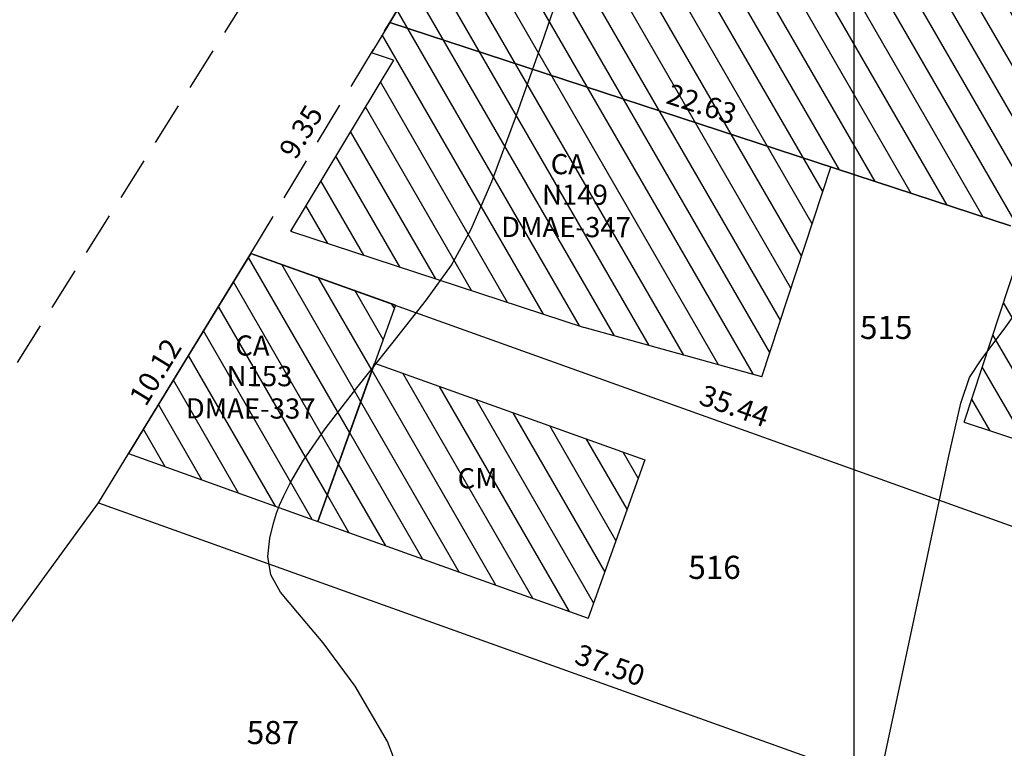
# Model space of a CAD drawing. Extents: x 181041 to 181801, y 1670559 to 1671157.
# Drawn here: x 181181 to 181215, y 1670959 to 1670984 of the extents above; entities that cross this region are included whole.
import ezdxf
from ezdxf.enums import TextEntityAlignment as Align

# ---------------------------------------------------------------- set-up
doc = ezdxf.new("R2010")
doc.units = 0
doc.header["$LTSCALE"] = 6
doc.header["$MEASUREMENT"] = 0
doc.linetypes.add('CONTINUO', pattern=[0])
doc.linetypes.add('HIDDEN', pattern=[0.375, 0.25, -0.125])
for name, color, linetype in [('CURVAS-MESTRAS', 26, 'CONTINUOUS'), ('DIME', 7, 'CONTINUOUS'), ('DIV-MURO-OU-PAREDE', 5, 'CONTINUOUS'), ('DIV-PROJETADA', 7, 'HIDDEN'), ('EDIF-ALVENARIA', 4, 'CONTINUOUS'), ('EDIF-MADEIRA', 3, 'CONTINUOUS'), ('HATCH-ALV', 4, 'CONTINUOUS'), ('HATCH-MADEIRA', 3, 'CONTINUOUS'), ('MALHA', 8, 'CONTINUOUS'), ('MEIO-FIO', 1, 'HIDDEN'), ('REF-CADASTRAL', 4, 'CONTINUOUS'), ('TEXTO-NUMERO', 7, 'CONTINUOUS')]:
    doc.layers.add(name, color=color, linetype=linetype)
pattern_1 = [(120, (0, 0), (-0.7577722283113838, -0.4374999999999999), [])]

msp = doc.modelspace()

# ---------------------------------------------------------------- hatches: boundary and pattern name
at = {"layer": 'HATCH-ALV'}
h = msp.add_hatch(dxfattribs=at)
h.set_pattern_fill('ANSI31', color=256, scale=7, angle=75.00000000000001, style=0)
h.set_pattern_definition(pattern_1)
h.paths.add_polyline_path([(181205.4060632735, 1671045.698970991), (181198.039736377, 1671039.85245038), (181204.7980000001, 1671030.89), (181207.1125702885, 1671032.727032633), (181205.9854350176, 1671034.221779583), (181211.0371916254, 1671038.231267561)])
h.paths.add_polyline_path([(181198.9014699676, 1671047.04749911), (181195.7125535024, 1671044.516513708), (181198.0914793839, 1671041.361708516), (181201.2803958489, 1671043.892693917)])
h.paths.add_polyline_path([(181198.0397363771, 1671039.85245038), (181194.7944825041, 1671044.156133756), (181191.3053011563, 1671041.525066763), (181194.3758827736, 1671037.453024458), (181190.473, 1671034.51), (181198.451, 1671023.93), (181202.8344263426, 1671028.736782313), (181201.6762224211, 1671030.272730858), (181203.9631079396, 1671031.997189521)])
h.paths.add_polyline_path([(181191.4584452466, 1671033.203154837), (181184.7389185202, 1671028.136199806), (181188.808, 1671022.74), (181195.5275267266, 1671027.806955031)])
h.paths.add_polyline_path([(181197.5923192338, 1671022.762611816), (181195.7728074416, 1671024.636217202), (181193.8819999998, 1671022.8), (181192.4711881542, 1671024.252754901), (181191.3474555611, 1671023.16146603), (181191.883, 1671022.610000001), (181186.9299999998, 1671017.8), (181191.4131573696, 1671014.361957194)])
h.paths.add_polyline_path([(181176.3580619762, 1671029.090840551), (181170.4383677718, 1671033.630534431), (181165.8256493251, 1671027.615617264), (181171.7453435295, 1671023.075923384)])
h.paths.add_polyline_path([(181180.8198598696, 1671022.485743013), (181177.744390203, 1671018.475375698), (181188.4180000001, 1671010.290000001), (181191.4131573696, 1671014.361957193)])
h.paths.add_polyline_path([(181186.641, 1671008.04), (181180.8466889612, 1671012.483540064), (181182.5912474835, 1671014.758418778), (181178.5125305653, 1671017.886304374), (181176.7679720428, 1671015.61142566), (181178.1328345135, 1671014.564740208), (181173.2079040922, 1671008.142703207), (181182.3105731099, 1671002.326004956)])
h.paths.add_polyline_path([(181174.7432882768, 1671020.776860128), (181165.5384018465, 1671027.835901551), (181157.9252559852, 1671017.908471064), (181171.4233779431, 1671009.283033598), (181174.162363259, 1671012.854630258), (181170.7025956005, 1671015.507856172)])
h.paths.add_polyline_path([(181179.7479860335, 1671002.428327795), (181176.7717124877, 1671004.363103326), (181172.3034988409, 1670997.370705203), (181175.2254279394, 1670995.471257173)])
h.paths.add_polyline_path([(181165.7156200809, 1671007.378330868), (181163.1309242965, 1671003.333488033), (181168.7513990127, 1670999.741947422), (181171.3080398443, 1671003.742886492)])
h.paths.add_polyline_path([(181169.5689999999, 1670996.56), (181165.0252369549, 1670989.465218381), (181175.2919999997, 1670982.889999999), (181179.2818896345, 1670990.339502831)])
h.paths.add_polyline_path([(181174.6185353288, 1670981.618777685), (181170.2290000001, 1670984.43), (181165.8208250877, 1670977.531557712), (181170.773, 1670974.36)])
h.paths.add_polyline_path([(181155.7008098793, 1670981.652284326), (181156.7940711307, 1670983.312627975), (181152.667429452, 1670985.955483382), (181151.2375718819, 1670983.783948505), (181142.9533445128, 1670989.204501478), (181138.9497433151, 1670983.124203822), (181151.3388733637, 1670975.02778027), (181152.951083782, 1670977.476255716), (181159.6454089291, 1670973.09601089), (181162.3951350263, 1670977.2720395)])
h.paths.add_polyline_path([(181144.9380966373, 1670999.693148334), (181142.0842473114, 1670995.227101666), (181148.4252948031, 1670991.166058098), (181151.2791441291, 1670995.632104765)])
h.paths.add_polyline_path([(181245.9649420135, 1671021.663835984), (181248.9978683493, 1671025.254289694), (181244.3149999999, 1671029.21), (181236.7212812365, 1671020.22036666), (181242.6868381422, 1671015.181144292), (181245.0670769481, 1671018.249533952), (181246.5197971197, 1671017.022392866), (181250.6054647612, 1671022.289267901), (181249.3647980957, 1671023.337283252), (181247.1240918901, 1671020.684679456)])
h.paths.add_polyline_path([(181258.3149586149, 1671018.669857098), (181253.88798504, 1671022.409408094), (181250.2256072894, 1671017.688200292), (181254.6525808646, 1671013.948649296)])
h.paths.add_polyline_path([(181233.5159999999, 1671020.49), (181227.866, 1671013.66), (181237.0661050162, 1671006.049371399), (181237.9138551032, 1671007.074173717), (181243.5772363314, 1671002.389239026), (181248.3794862445, 1671008.194436709)])
h.paths.add_polyline_path([(181222.5429999999, 1671012.02), (181215.3403508133, 1671002.102221281), (181228.4722432777, 1670997.313675265), (181233.1080478872, 1671003.697004941)])
h.paths.add_polyline_path([(181226.9537034316, 1670983.498786439), (181228.0156879021, 1670986.54046465), (181219.433, 1670989.27), (181215.4144249262, 1670977.016348281), (181225.4939999999, 1670973.71), (181228.7160155293, 1670982.938321789)])
h.paths.add_polyline_path([(181217.7895881471, 1670984.258821633), (181214.0218323573, 1670985.407551903), (181214.668598577, 1670987.379705677), (181206.8741925811, 1670989.756099108), (181208.564529518, 1670992.583627987), (181200.4749999999, 1670995.05), (181193.9109999999, 1670984.07), (181209.1904998881, 1670979.057948617), (181215.4144249263, 1670977.016348281)])
h.paths.add_polyline_path([(181209.190499888, 1670979.057948617), (181193.9110000001, 1670984.07), (181193.2766535568, 1670983.015170229), (181194.0420631276, 1670982.764097083), (181190.4757661355, 1670976.833841965), (181200.6427534316, 1670973.498820327), (181206.8061152592, 1670971.789027793)])
h.paths.add_polyline_path([(181223.5377144012, 1670974.351709742), (181215.9843278475, 1670976.82940612), (181213.813, 1670970.21), (181221.3663865536, 1670967.732303622)])
h.paths.add_polyline_path([(181193.3880000001, 1670972.26), (181194.106063079, 1670974.264988348), (181189.094, 1670976.06), (181184.8581900641, 1670969.126048153), (181191.4235224628, 1670966.774751298)])
h.paths.add_polyline_path([(181248.6774711842, 1670976.27834736), (181235.123, 1670981.44), (181234.6333688302, 1670980.154231266), (181230.5057348989, 1670981.726067769), (181229.0667267712, 1670977.947240413), (181227.2190673364, 1670978.650844122), (181225.494, 1670973.71), (181245.4095871204, 1670966.625087111)])
h.paths.add_polyline_path([(181197.884295795, 1671040.294170767), (181199.7627692548, 1671037.803039004), (181200.6250840958, 1671038.453279817), (181198.746610636, 1671040.94441158)], flags=25)
h.paths.add_polyline_path([(181203.4018446007, 1671037.952294748), (181206.0851718216, 1671037.946567315), (181206.0874129907, 1671038.996564924), (181203.4040857698, 1671039.002292356)], flags=24)
h.paths.add_polyline_path([(181203.5946438025, 1671038.930000324), (181205.1112481805, 1671038.916254834), (181205.1207642888, 1671039.966211711), (181203.6041599109, 1671039.979957201)], flags=24)
h.paths.add_polyline_path([(181197.7061086155, 1671043.787709735), (181199.2227129935, 1671043.773964245), (181199.2322291018, 1671044.823921122), (181197.7156247239, 1671044.837666612)], flags=24)
h.paths.add_polyline_path([(181200.561992947, 1671026.455374849), (181202.2600159358, 1671028.317394701), (181201.4620074277, 1671029.045118839), (181199.763984439, 1671027.183098987)], flags=24)
h.paths.add_polyline_path([(181196.1051808211, 1671033.733759712), (181198.7885080419, 1671033.72803228), (181198.790749211, 1671034.778029888), (181196.1074219901, 1671034.78375732)], flags=24)
h.paths.add_polyline_path([(181194.5674154912, 1671032.689766777), (181200.2840691357, 1671032.677564856), (181200.2863103048, 1671033.727562464), (181194.5696566603, 1671033.739764385)], flags=24)
h.paths.add_polyline_path([(181196.2979800229, 1671034.711465289), (181197.8145844009, 1671034.697719799), (181197.8241005092, 1671035.747676676), (181196.3074961313, 1671035.761422166)], flags=24)
h.paths.add_polyline_path([(181189.1190579408, 1671027.194540549), (181190.6356623187, 1671027.180795059), (181190.6451784271, 1671028.230751936), (181189.1285740491, 1671028.244497426)], flags=24)
h.paths.add_polyline_path([(181194.0957104517, 1671018.248303674), (181195.7310877024, 1671020.471621296), (181194.8610938503, 1671021.111551525), (181193.2257165996, 1671018.888233903)], flags=24)
h.paths.add_polyline_path([(181191.1131144615, 1671018.573439537), (181193.7964416824, 1671018.567712104), (181193.7986828514, 1671019.617709713), (181191.1153556306, 1671019.623437145)], flags=24)
h.paths.add_polyline_path([(181191.3059136633, 1671019.551145113), (181192.8225180413, 1671019.537399623), (181192.8320341496, 1671020.5873565), (181191.3154297717, 1671020.60110199)], flags=24)
h.paths.add_polyline_path([(181170.6522879231, 1671028.043806064), (181172.168892301, 1671028.030060574), (181172.1784084094, 1671029.080017451), (181170.6618040314, 1671029.093762941)], flags=24)
h.paths.add_polyline_path([(181188.9947082553, 1671011.313421789), (181190.4167754299, 1671013.24674146), (181189.5467815779, 1671013.886671689), (181188.1247144033, 1671011.953352018)], flags=24)
h.paths.add_polyline_path([(181183.4591254761, 1671015.661669847), (181186.1424526969, 1671015.655942415), (181186.144693866, 1671016.705940023), (181183.4613666451, 1671016.711667455)], flags=25)
h.paths.add_polyline_path([(181183.6519246779, 1671016.639375423), (181185.1685290559, 1671016.625629933), (181185.1780451642, 1671017.67558681), (181183.6614407863, 1671017.6893323)], flags=25)
h.paths.add_polyline_path([(181184.5101125964, 1671005.427253402), (181186.1896776245, 1671007.617381552), (181185.3326709569, 1671008.27460265), (181183.6531059288, 1671006.0844745)], flags=24)
h.paths.add_polyline_path([(181176.7601001276, 1671015.79620776), (181178.569336426, 1671014.408740997), (181179.226557524, 1671015.265747665), (181177.4173212255, 1671016.653214427)], flags=25)
h.paths.add_polyline_path([(181178.7733865204, 1671008.032451796), (181181.4567137413, 1671008.026724363), (181181.4589549104, 1671009.076721972), (181178.7756276895, 1671009.082449404)], flags=24)
h.paths.add_polyline_path([(181178.9661857222, 1671009.010157372), (181180.4827901002, 1671008.996411882), (181180.4923062086, 1671010.046368759), (181178.9757018306, 1671010.060114249)], flags=24)
h.paths.add_polyline_path([(181171.9417925465, 1671017.356832037), (181173.4753084417, 1671019.356514261), (181172.6183017741, 1671020.013735359), (181171.0847858789, 1671018.014053135)], flags=24)
h.paths.add_polyline_path([(181172.0482334921, 1671010.330917296), (181173.5087248209, 1671012.235376558), (181172.6517181532, 1671012.892597656), (181171.1912268244, 1671010.988138394)], flags=24)
h.paths.add_polyline_path([(181169.9806030476, 1671010.373306169), (181172.5085526951, 1671008.757920587), (181173.0900915048, 1671009.66798246), (181170.5621418573, 1671011.283368042)], flags=9)
h.paths.add_polyline_path([(181166.0403949727, 1671018.204742531), (181168.7237221935, 1671018.199015098), (181168.7259633626, 1671019.249012707), (181166.0426361417, 1671019.254740139)], flags=24)
h.paths.add_polyline_path([(181166.2331941745, 1671019.182448107), (181167.7497985525, 1671019.168702617), (181167.7593146608, 1671020.218659494), (181166.2427102829, 1671020.232404984)], flags=24)
h.paths.add_polyline_path([(181166.2968009983, 1671015.581645193), (181168.2968009983, 1671015.581645193), (181168.2968009983, 1671016.781645193), (181166.2968009983, 1671016.781645193)], flags=24)
h.paths.add_polyline_path([(181174.8006944468, 1670999.284281068), (181177.7173544695, 1670999.278055598), (181177.7195956385, 1671000.328053207), (181174.8029356159, 1671000.334278676)], flags=24)
h.paths.add_polyline_path([(181174.9934936486, 1671000.261986645), (181176.5100980266, 1671000.248241155), (181176.5196141349, 1671001.298198032), (181175.003009757, 1671001.311943522)], flags=24)
h.paths.add_polyline_path([(181167.8984064068, 1671000.403482228), (181170.6148812573, 1670998.637593107), (181171.2035109642, 1670999.543084724), (181168.4870361137, 1671001.308973845)], flags=9)
h.paths.add_polyline_path([(181166.6406518379, 1671003.008504216), (181168.1572562159, 1671002.994758726), (181168.1667723242, 1671004.044715603), (181166.6501679463, 1671004.058461093)], flags=24)
h.paths.add_polyline_path([(181177.0537467278, 1670986.479767018), (181178.4135019737, 1670989.018559186), (181177.4614549108, 1670989.528467403), (181176.1016996648, 1670986.989675235)], flags=24)
h.paths.add_polyline_path([(181170.8280023731, 1670988.501651807), (181173.7446623958, 1670988.495426337), (181173.7469035649, 1670989.545423946), (181170.8302435422, 1670989.551649415)], flags=24)
h.paths.add_polyline_path([(181171.4964293889, 1670989.53416192), (181173.0130337669, 1670989.52041643), (181173.0225498753, 1670990.570373307), (181171.5059454973, 1670990.584118797)], flags=24)
h.paths.add_polyline_path([(181172.2417931538, 1670977.435456768), (181173.4215058683, 1670979.662265676), (181172.4671591936, 1670980.167856839), (181171.2874464791, 1670977.941047931)], flags=24)
h.paths.add_polyline_path([(181168.8817123432, 1670978.530147459), (181171.7983723659, 1670978.523921989), (181171.800613535, 1670979.573919597), (181168.8839535123, 1670979.580145067)], flags=24)
h.paths.add_polyline_path([(181169.550139359, 1670979.562657571), (181171.066743737, 1670979.548912081), (181171.0762598453, 1670980.598868958), (181169.5596554674, 1670980.612614448)], flags=24)
h.paths.add_polyline_path([(181142.1859025791, 1670981.178781567), (181144.8981013292, 1670979.406331867), (181145.488917896, 1670980.310398116), (181142.7767191459, 1670982.082847817)], flags=24)
h.paths.add_polyline_path([(181148.990670396, 1670979.789682791), (181151.6739976169, 1670979.783955359), (181151.676238786, 1670980.833952967), (181148.9929115651, 1670980.8396804)], flags=24)
h.paths.add_polyline_path([(181149.6590974118, 1670980.822192904), (181151.1757017898, 1670980.808447414), (181151.1852178981, 1670981.858404291), (181149.6686135202, 1670981.872149781)], flags=24)
h.paths.add_polyline_path([(181145.6022837598, 1670995.111444112), (181147.1188881378, 1670995.097698622), (181147.1284042461, 1670996.147655499), (181145.6117998682, 1670996.161400989)], flags=24)
h.paths.add_polyline_path([(181238.5123435071, 1671018.893092182), (181240.9874647879, 1671016.802308921), (181241.6843925416, 1671017.627349348), (181239.2092712609, 1671019.718132609)], flags=25)
h.paths.add_polyline_path([(181241.673041339, 1671021.75890063), (181243.1897045508, 1671021.755663386), (181243.1919457199, 1671022.805660994), (181241.6752825081, 1671022.808898238)], flags=24)
h.paths.add_polyline_path([(181240.1352760092, 1671020.714907694), (181245.6185968519, 1671020.703203812), (181245.6208380209, 1671021.753201419), (181240.1375171783, 1671021.764905303)], flags=24)
h.paths.add_polyline_path([(181241.8658405408, 1671022.736606207), (181243.3824449188, 1671022.722860717), (181243.3919610272, 1671023.772817594), (181241.8753566492, 1671023.786563084)], flags=24)
h.paths.add_polyline_path([(181253.8833281424, 1671013.188408453), (181255.7221225259, 1671015.55881669), (181254.8687755603, 1671016.220782669), (181253.0299811767, 1671013.850374431)], flags=9)
h.paths.add_polyline_path([(181253.7022166419, 1671017.736800687), (181255.2188210199, 1671017.723055197), (181255.2283371282, 1671018.773012074), (181253.7117327503, 1671018.786757564)], flags=24)
h.paths.add_polyline_path([(181237.0689022846, 1671011.234899751), (181238.9355646991, 1671011.23091545), (181238.9378058682, 1671012.280913059), (181237.0711434537, 1671012.284897359)], flags=24)
h.paths.add_polyline_path([(181235.5311369548, 1671010.190906815), (181240.8977913965, 1671010.179451951), (181240.9000325656, 1671011.229449559), (181235.5333781239, 1671011.240904424)], flags=24)
h.paths.add_polyline_path([(181237.2617014864, 1671012.212605328), (181238.7783058644, 1671012.198859838), (181238.7878219727, 1671013.248816715), (181237.2712175948, 1671013.262562205)], flags=24)
h.paths.add_polyline_path([(181220.7860371254, 1671000.267425881), (181223.7172370851, 1670999.198563497), (181224.0872279104, 1671000.213209637), (181221.1560279508, 1671001.282072021)], flags=24)
h.paths.add_polyline_path([(181223.1904206661, 1671002.909778578), (181225.4070822833, 1671002.90504722), (181225.4093234524, 1671003.955044829), (181223.1926618351, 1671003.959776186)], flags=24)
h.paths.add_polyline_path([(181223.6194866509, 1671003.930682865), (181225.1360910289, 1671003.916937375), (181225.1456071372, 1671004.966894252), (181223.6290027593, 1671004.980639742)], flags=24)
h.paths.add_polyline_path([(181226.9940268165, 1670978.436591533), (181227.9038072168, 1670981.042335117), (181226.8841684233, 1670981.398336143), (181225.974388023, 1670978.792592559)], flags=25)
h.paths.add_polyline_path([(181219.0909050873, 1670975.959647272), (181221.5993954108, 1670975.136800811), (181221.9360144172, 1670976.163001398), (181219.4275240937, 1670976.985847858)], flags=24)
h.paths.add_polyline_path([(181220.8710561917, 1670980.481513798), (181222.3877194035, 1670980.478276554), (181222.3899605726, 1670981.528274162), (181220.8732973608, 1670981.531511407)], flags=24)
h.paths.add_polyline_path([(181221.167963945, 1670981.542946703), (181222.684568323, 1670981.529201213), (181222.6940844313, 1670982.57915809), (181221.1774800534, 1670982.59290358)], flags=24)
h.paths.add_polyline_path([(181220.5933871606, 1670977.846635329), (181223.1267204939, 1670977.846635329), (181223.1267204939, 1670979.046635329), (181220.5933871606, 1670979.046635329)], flags=24)
h.paths.add_polyline_path([(181216.8904703078, 1670981.972350451), (181217.7879347279, 1670984.708946442), (181216.7617112315, 1670985.045495599), (181215.8642468114, 1670982.308899609)], flags=25)
h.paths.add_polyline_path([(181203.0143493687, 1670981.233152551), (181206.0929511293, 1670980.223295532), (181206.4295701358, 1670981.249496119), (181203.3509683751, 1670982.259353138)], flags=25)
h.paths.add_polyline_path([(181205.38165376, 1670985.594889482), (181208.0649809809, 1670985.58916205), (181208.0672221499, 1670986.639159658), (181205.3838949291, 1670986.64488709)], flags=24)
h.paths.add_polyline_path([(181203.964556043, 1670984.475795822), (181209.6812096875, 1670984.463593902), (181209.6834508565, 1670985.51359151), (181203.9667972121, 1670985.52579343)], flags=24)
h.paths.add_polyline_path([(181205.6785615132, 1670986.656322386), (181207.1951658912, 1670986.642576896), (181207.2046819995, 1670987.692533773), (181205.6880776216, 1670987.706279263)], flags=24)
h.paths.add_polyline_path([(181199.0114996825, 1670977.576956453), (181201.6948269034, 1670977.57122902), (181201.6970680724, 1670978.621226629), (181199.0137408516, 1670978.626954061)], flags=25)
h.paths.add_polyline_path([(181197.5944019655, 1670976.457862793), (181203.31105561, 1670976.445660872), (181203.313296779, 1670977.495658481), (181197.5966431346, 1670977.507860401)], flags=24)
h.paths.add_polyline_path([(181199.3084074357, 1670978.638389357), (181200.8250118137, 1670978.624643867), (181200.8345279221, 1670979.674600744), (181199.3179235441, 1670979.688346234)], flags=25)
h.paths.add_polyline_path([(181218.087084095, 1670971.813207526), (181219.6036884729, 1670971.799462036), (181219.6132045813, 1670972.849418913), (181218.0966002033, 1670972.863164403)], flags=24)
h.paths.add_polyline_path([(181188.0840340559, 1670971.290499775), (181190.7673612768, 1670971.284772342), (181190.7696024459, 1670972.33476995), (181188.086275225, 1670972.340497383)], flags=24)
h.paths.add_polyline_path([(181186.6669363389, 1670970.171406115), (181192.3835899834, 1670970.159204194), (181192.3858311524, 1670971.209201802), (181186.669177508, 1670971.221403723)], flags=24)
h.paths.add_polyline_path([(181188.3809418092, 1670972.351932679), (181189.8975461871, 1670972.338187189), (181189.9070622955, 1670973.388144066), (181188.3904579175, 1670973.401889556)], flags=24)
h.paths.add_polyline_path([(181246.8091359654, 1670971.201670594), (181247.7710900177, 1670974.043262472), (181246.7481169416, 1670974.389565931), (181245.7861628894, 1670971.547974053)], flags=24)
h.paths.add_polyline_path([(181234.3511321866, 1670970.709647446), (181236.9514874519, 1670969.784578532), (181237.3134709397, 1670970.802108854), (181234.7131156744, 1670971.727177767)], flags=24)
h.paths.add_polyline_path([(181237.7963951581, 1670974.261610454), (181239.3130583699, 1670974.25837321), (181239.315299539, 1670975.308370818), (181237.7986363272, 1670975.311608062)], flags=24)
h.paths.add_polyline_path([(181238.0933029114, 1670975.323043359), (181239.6099072894, 1670975.309297869), (181239.6194233977, 1670976.359254746), (181238.1028190198, 1670976.373000236)], flags=24)
at = {"layer": 'HATCH-MADEIRA'}
h = msp.add_hatch(dxfattribs=at)
h.set_pattern_fill('ANSI31', color=256, scale=7, angle=75.00000000000001, style=0)
h.set_pattern_definition(pattern_1)
h.paths.add_polyline_path([(181298.0836292398, 1670994.256443313), (181300.1552160677, 1670997.200679719), (181297.6689999999, 1670998.95), (181292.793, 1670992.02), (181296.5877655814, 1670989.349974462), (181299.3921787538, 1670993.335738057)])
h.paths.add_polyline_path([(181294.3787844918, 1670980.956327598), (181288.8970000002, 1670985.25), (181287.0720000001, 1670982.92), (181289.5410827415, 1670980.986061801), (181287.697175466, 1670978.63192265), (181290.7098772165, 1670976.272188446)])
h.paths.add_polyline_path([(181193.388, 1670972.26), (181191.4235224627, 1670966.774751298), (181200.7851969782, 1670963.421977286), (181202.7496745153, 1670968.907225988)])
h.paths.add_polyline_path([(181236.5289844865, 1670929.324643297), (181233.85, 1670930.23), (181233.2328886265, 1670928.403944269), (181241.517316957, 1670925.604240591), (181243.964475715, 1670932.845475263), (181238.3590318709, 1670934.739822238)])
h.paths.add_polyline_path([(181228.9737147214, 1670898.533824539), (181231.558, 1670906.52), (181224.7743306117, 1670908.715160502), (181222.1900453333, 1670900.728985042)])
h.paths.add_polyline_path([(181271.8887216618, 1670921.863801292), (181266.0143452211, 1670923.968391854), (181263.9232456242, 1670918.131671672), (181269.7976220648, 1670916.02708111)])
h.paths.add_polyline_path([(181261.586, 1670914.46), (181260.0380000001, 1670910.42), (181265.4554092142, 1670908.344220429), (181267.0034092143, 1670912.38422043)])
h.paths.add_polyline_path([(181285.292, 1670901.93), (181286.8959999999, 1670906), (181279.1335688144, 1670909.059198924), (181277.5295688144, 1670904.989198924)])
h.paths.add_polyline_path([(181300.5305836168, 1670934.771402716), (181305.8835836169, 1670933.261402716), (181308.1849999999, 1670941.42), (181302.8319999999, 1670942.93)])
h.paths.add_polyline_path([(181295.5857861949, 1670993.272605357), (181297.1023613158, 1670993.289269107), (181297.090824874, 1670994.339205729), (181295.5742497531, 1670994.32254198)], flags=24)
h.paths.add_polyline_path([(181290.035894651, 1670979.744815325), (181292.0192234665, 1670979.740582006), (181292.0214646355, 1670980.790579614), (181290.0381358201, 1670980.794812933)], flags=24)
h.paths.add_polyline_path([(181290.3373090928, 1670981.000500627), (181291.8538842137, 1670981.017164376), (181291.8423477719, 1670982.067100998), (181290.3257726511, 1670982.050437249)], flags=24)
h.paths.add_polyline_path([(181196.092631957, 1670967.739317567), (181197.6092070779, 1670967.755981316), (181197.5976706361, 1670968.805917938), (181196.0810955153, 1670968.789254189)], flags=24)
h.paths.add_polyline_path([(181237.1978687066, 1670927.213707766), (181240.0399597726, 1670926.253229566), (181240.3857319246, 1670927.27638235), (181237.5436408585, 1670928.23686055)], flags=24)
h.paths.add_polyline_path([(181238.4185082164, 1670929.159302858), (181240.4018370319, 1670929.155069539), (181240.4040782009, 1670930.205067147), (181238.4207493855, 1670930.209300466)], flags=24)
h.paths.add_polyline_path([(181238.7199226582, 1670930.41498816), (181240.2364977791, 1670930.431651909), (181240.2249613373, 1670931.481588531), (181238.7083862165, 1670931.464924782)], flags=24)
h.paths.add_polyline_path([(181225.8606639964, 1670902.568961416), (181227.8439928118, 1670902.564728096), (181227.8462339809, 1670903.614725705), (181225.8629051654, 1670903.618959024)], flags=24)
h.paths.add_polyline_path([(181226.1620784382, 1670903.824646717), (181227.6786535591, 1670903.841310467), (181227.6671171173, 1670904.891247089), (181226.1505419964, 1670904.87458334)], flags=24)
h.paths.add_polyline_path([(181267.5020370866, 1670919.069355603), (181269.0186122075, 1670919.086019352), (181269.0070757657, 1670920.135955974), (181267.4905006448, 1670920.119292225)], flags=24)
h.paths.add_polyline_path([(181261.0197690221, 1670910.318557844), (181266.0364242611, 1670910.307850036), (181266.0386654302, 1670911.357847644), (181261.0220101911, 1670911.368555452)], flags=24)
h.paths.add_polyline_path([(181262.3670366534, 1670911.298178731), (181264.4670318697, 1670911.293696393), (181264.4692730388, 1670912.343694001), (181262.3692778225, 1670912.348176339)], flags=24)
h.paths.add_polyline_path([(181262.6509935738, 1670912.309784265), (181264.1675686947, 1670912.326448014), (181264.1560322529, 1670913.376384637), (181262.639457132, 1670913.359720887)], flags=24)
h.paths.add_polyline_path([(181281.7668546243, 1670904.824281769), (181283.2834297451, 1670904.840945518), (181283.2718933034, 1670905.89088214), (181281.7553181825, 1670905.874218391)], flags=24)
h.paths.add_polyline_path([(181303.1169593714, 1670936.880585631), (181305.3336209887, 1670936.875854274), (181305.3358621577, 1670937.925851882), (181303.1192005405, 1670937.930583239)], flags=24)
h.paths.add_polyline_path([(181303.4773392914, 1670937.880457227), (181304.9939144123, 1670937.897120976), (181304.9823779705, 1670938.947057599), (181303.4658028496, 1670938.930393849)], flags=24)

# ---------------------------------------------------------------- linework, layer by layer
at = {"layer": 'CURVAS-MESTRAS', "color": 26, "linetype": 'CONTINUO'}
for points, elevation in [([(181194.675548, 1670956.941547), (181193.83513, 1670959.143886), (181192.718432, 1670961.060575), (181191.605175, 1670962.570738), (181190.727031, 1670963.607977), (181190.123456, 1670964.323811), (181189.785856, 1670964.924237), (181189.690632, 1670965.564242), (181189.754162, 1670966.194772), (181189.877819, 1670966.715766), (181189.986036, 1670967.065571), (181190.095479, 1670967.336175), (181190.245875, 1670967.657979), (181190.489204, 1670968.151979), (181190.926471, 1670968.901564), (181191.670936, 1670969.980721), (181192.773148, 1670971.408437), (181194.032811, 1670972.9837), (181195.186918, 1670974.450499), (181196.048729, 1670975.66086), (181196.736565, 1670976.898972), (181197.445013, 1670978.557063), (181198.303781, 1670980.857298), (181199.183055, 1670983.341598), (181199.88814, 1670985.381822)], 110), ([(181210.714701, 1670957.023958), (181211.641678, 1670961.348493), (181212.556242, 1670965.621594), (181213.27683, 1670968.991176), (181213.694856, 1670970.873585), (181213.993629, 1670971.758899), (181214.429434, 1670972.405627), (181215.201366, 1670973.436995), (181216.279764, 1670974.935108)], 115)]:
    msp.add_lwpolyline(points, dxfattribs=dict(at, elevation=elevation))
at = {"layer": 'DIV-MURO-OU-PAREDE'}
for p, q in [((181200.475, 1670995.05), (181193.911, 1670984.07)), ((181193.911, 1670984.07), (181215.4144249263, 1670977.016348281)), ((181183.816, 1670967.42), (181189.094, 1670976.06)), ((181189.094, 1670976.06), (181222.461, 1670964.11)), ((181177.514, 1670958.78), (181183.816, 1670967.42)), ((181183.816, 1670967.42), (181219.1184398788, 1670954.77684489))]:
    msp.add_line(p, q, dxfattribs=at)
at = {"layer": 'DIV-PROJETADA'}
msp.add_line((181189.094, 1670976.06), (181193.911, 1670984.07), dxfattribs=at)
at = {"layer": 'EDIF-ALVENARIA'}
for p, q in [((181193.911, 1670984.07), (181200.475, 1670995.05)), ((181193.911, 1670984.07), (181193.2766535569, 1670983.015170229)), ((181215.4144249263, 1670977.016348281), (181193.911, 1670984.07)), ((181209.1904998881, 1670979.057948617), (181193.911, 1670984.07)), ((181194.0420631275, 1670982.764097083), (181193.2766535569, 1670983.015170229)), ((181194.0420631275, 1670982.764097083), (181190.4757661357, 1670976.833841965)), ((181206.8061152592, 1670971.789027793), (181209.1904998881, 1670979.057948617)), ((181190.4757661357, 1670976.833841965), (181200.6427534318, 1670973.498820328)), ((181213.813, 1670970.21), (181215.9843278475, 1670976.82940612)), ((181189.094, 1670976.06), (181184.8581900642, 1670969.126048153)), ((181194.106063079, 1670974.264988348), (181189.094, 1670976.06)), ((181194.106063079, 1670974.264988348), (181191.4235224628, 1670966.774751298)), ((181206.8061152592, 1670971.789027793), (181200.6427534318, 1670973.498820328)), ((181213.813, 1670970.21), (181221.3663865537, 1670967.732303622)), ((181184.8581900642, 1670969.126048153), (181191.4235224628, 1670966.774751298))]:
    msp.add_line(p, q, dxfattribs=at)
at = {"layer": 'EDIF-MADEIRA'}
for p, q in [((181191.4235224628, 1670966.774751298), (181193.3880000001, 1670972.26)), ((181193.3880000001, 1670972.26), (181202.7496745154, 1670968.907225988)), ((181202.7496745154, 1670968.907225988), (181200.7851969782, 1670963.421977286)), ((181191.4235224628, 1670966.774751298), (181200.7851969782, 1670963.421977286))]:
    msp.add_line(p, q, dxfattribs=at)
at = {"layer": 'MALHA'}
msp.add_line((181210, 1670566.058008985), (181210, 1671148.370677204), dxfattribs=at)
at = {"layer": 'MEIO-FIO'}
msp.add_line((181196.157, 1670996.42), (181176.696, 1670965.43), dxfattribs=at)

# ---------------------------------------------------------------- texts
at = {"layer": 'DIME'}
for s, rotation, p in [('22.63', 341.8392385167513, (181204.6097534168, 1670980.899257473)), ('9.35', 58.97842311974196, (181191.1435616942, 1670980.09262775)), ('10.12', 58.58009197210488, (181186.0962624402, 1670971.77012247)), ('35.44', 340.2956101091328, (181205.7341523947, 1670970.442380729)), ('37.50', 340.2956101091448, (181201.423872334, 1670961.455803173))]:
    msp.add_text(s, height=0.72, rotation=rotation, dxfattribs=at).set_placement(p, align=Align.CENTER)
at = {"layer": 'EDIF-ALVENARIA'}
for p in [(181199.4849862666, 1670978.811796152), (181188.5575206401, 1670972.525339474)]:
    msp.add_text('CA', height=0.7, rotation=359.4807235132342, dxfattribs=at).set_placement(p)
at = {"layer": 'EDIF-MADEIRA'}
msp.add_text('CM', height=0.7, rotation=0.6295264036799756, dxfattribs=at).set_placement((181196.2656986538, 1670967.916229744))
at = {"layer": 'REF-CADASTRAL'}
for s, p in [('515', (181210.2037062416, 1670973.099216962)), ('516', (181204.2558243455, 1670964.783703763)), ('587', (181188.9570402117, 1670959.058811323))]:
    msp.add_text(s, height=0.8, dxfattribs=at).set_placement(p)
at = {"layer": 'TEXTO-NUMERO'}
for s, p in [('N149', (181199.186872812, 1670977.751582526)), ('DMAE-347', (181197.769775095, 1670976.632488866)), ('N153', (181188.2594071855, 1670971.465125848)), ('DMAE-337', (181186.8423094685, 1670970.346032188))]:
    msp.add_text(s, height=0.7, rotation=359.877705118369, dxfattribs=at).set_placement(p)

doc.saveas('drawing.dxf')
